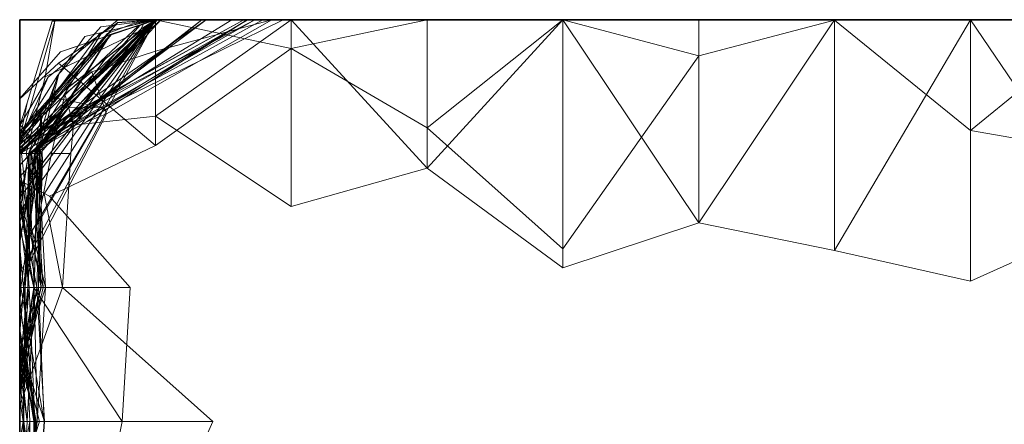
# Model space of a CAD drawing. Units: metres. Extents: x -0.16 to 0.24, y 0.007 to 0.407.
# Drawn here: x -0.16 to -0.123, y 0.232 to 0.247 of the extents above; entities that cross this region are included whole.
import ezdxf

# ---------------------------------------------------------------- set-up
doc = ezdxf.new("R2010")
doc.units = ezdxf.units.M
doc.linetypes.add('AUSGEZOGEN', pattern=[0])
doc.layers.add('Standard', color=7, linetype='AUSGEZOGEN', lineweight=13)

# ---------------------------------------------------------------- blocks, each defined once
blk = doc.blocks.new('COMPLEXOBJECT_0')
at = {"layer": 'Standard', "color": 7, "linetype": 'AUSGEZOGEN', "lineweight": 13, "transparency": 33554687}
for p, q in [((0, 0.041379), (0.004227, 0.036207)), ((0, 0.041379), (0, 0.036207)), ((0, 0.041379), (0, 0.036207)), ((0, 0.041379), (0, 0.036207)), ((0, 0.041379), (0, 0.036207)), ((0, 0.041379), (0, 0.036207)), ((0, 0.041379), (0, 0.036207)), ((0, 0.041379), (0, 0.036207)), ((0, 0.041379), (0, 0.036207)), ((0, 0.041379), (0, 0.036207)), ((0, 0.041379), (0, 0.036207)), ((0, 0.041379), (0, 0.036207)), ((0, 0.041379), (0, 0.036207)), ((0, 0.041379), (0, 0.036207)), ((0, 0.041379), (0, 0.036207)), ((0, 0.041379), (0, 0.036207)), ((0, 0.041379), (0, 0.036207)), ((0, 0.041379), (0, 0.036207)), ((0, 0.041379), (0, 0.036207)), ((0, 0.041379), (0, 0.036207)), ((0, 0.041379), (0, 0.036207)), ((0, 0.041379), (0, 0.036207)), ((0, 0.041379), (0, 0.036207)), ((0, 0.041379), (0, 0.036207)), ((0, 0.041379), (0, 0.036207)), ((0, 0.041379), (0, 0.036207)), ((0, 0.041379), (0, 0.036207)), ((0, 0.041379), (0, 0.036207)), ((0, 0.041379), (0, 0.036207)), ((0.007648, 0.041379), (0, 0.036207)), ((0.004227, 0.036207), (0.005114, 0.041379)), ((0.007648, 0.041379), (0.009962, 0.036207)), ((0, 0.036207), (0.000019, 0.031034)), ((0.004227, 0.036207), (0, 0.036207)), ((0, 0.036207), (0, 0.031034)), ((0, 0.036207), (0, 0.036207)), ((0, 0.036207), (0, 0.031034)), ((0, 0.036207), (0, 0.036207)), ((0, 0.036207), (0, 0.031034)), ((0, 0.036207), (0, 0.036207)), ((0, 0.036207), (0, 0.031034)), ((0, 0.036207), (0, 0.036207)), ((0, 0.036207), (0, 0.031034)), ((0, 0.036207), (0, 0.036207)), ((0, 0.036207), (0, 0.031034)), ((0, 0.036207), (0, 0.036207)), ((0, 0.036207), (0, 0.031034)), ((0, 0.036207), (0, 0.036207)), ((0, 0.036207), (0, 0.031034)), ((0, 0.036207), (0, 0.036207)), ((0, 0.036207), (0, 0.031034)), ((0, 0.036207), (0, 0.036207)), ((0, 0.036207), (0, 0.031034)), ((0, 0.036207), (0, 0.036207)), ((0, 0.036207), (0, 0.031034)), ((0, 0.036207), (0, 0.036207)), ((0, 0.036207), (0, 0.031034)), ((0, 0.036207), (0, 0.036207)), ((0, 0.036207), (0, 0.031034)), ((0, 0.036207), (0, 0.036207)), ((0, 0.036207), (0, 0.031034)), ((0, 0.036207), (0, 0.036207)), ((0, 0.036207), (0, 0.031034)), ((0, 0.036207), (0, 0.036207)), ((0, 0.036207), (0, 0.031034)), ((0, 0.036207), (0, 0.036207)), ((0, 0.036207), (0, 0.031034)), ((0, 0.036207), (0, 0.036207)), ((0, 0.036207), (0, 0.031034)), ((0, 0.036207), (0, 0.036207)), ((0, 0.036207), (0, 0.031034)), ((0, 0.036207), (0, 0.036207)), ((0, 0.036207), (0, 0.031034)), ((0, 0.036207), (0, 0.036207)), ((0, 0.036207), (0, 0.031034)), ((0, 0.036207), (0, 0.036207)), ((0, 0.036207), (0, 0.031034)), ((0, 0.036207), (0, 0.036207)), ((0, 0.036207), (0, 0.031034)), ((0, 0.036207), (0, 0.036207)), ((0, 0.036207), (0, 0.031034)), ((0, 0.036207), (0, 0.036207)), ((0, 0.036207), (0, 0.031034)), ((0, 0.036207), (0, 0.036207)), ((0, 0.036207), (0, 0.031034)), ((0, 0.036207), (0, 0.036207)), ((0, 0.036207), (0, 0.031034)), ((0, 0.036207), (0, 0.036207)), ((0, 0.036207), (0, 0.031034)), ((0, 0.036207), (0.008797, 0.031034)), ((0, 0.036207), (0.009962, 0.036207)), ((0.000019, 0.031034), (0.004227, 0.036207)), ((0.009962, 0.036207), (0.008797, 0.031034)), ((0.000019, 0.031034), (0, 0.025862)), ((0.000019, 0.031034), (0, 0.031034)), ((0, 0.031034), (0, 0.025862)), ((0, 0.031034), (0, 0.031034)), ((0, 0.031034), (0, 0.025862)), ((0, 0.031034), (0, 0.031034)), ((0, 0.031034), (0, 0.025862)), ((0, 0.031034), (0, 0.031034)), ((0, 0.031034), (0, 0.025862)), ((0, 0.031034), (0, 0.031034)), ((0, 0.031034), (0, 0.025862)), ((0, 0.031034), (0, 0.031034)), ((0, 0.031034), (0, 0.025862)), ((0, 0.031034), (0, 0.031034)), ((0, 0.031034), (0, 0.025862)), ((0, 0.031034), (0, 0.031034)), ((0, 0.031034), (0, 0.025862)), ((0, 0.031034), (0, 0.031034)), ((0, 0.031034), (0, 0.025862)), ((0, 0.031034), (0, 0.031034)), ((0, 0.031034), (0, 0.025862)), ((0, 0.031034), (0, 0.031034)), ((0, 0.031034), (0, 0.025862)), ((0, 0.031034), (0, 0.031034)), ((0, 0.031034), (0, 0.025862)), ((0, 0.031034), (0, 0.031034)), ((0, 0.031034), (0, 0.025862)), ((0, 0.031034), (0, 0.031034)), ((0, 0.031034), (0, 0.025862)), ((0, 0.031034), (0, 0.031034)), ((0, 0.031034), (0, 0.025862)), ((0, 0.031034), (0, 0.031034)), ((0, 0.031034), (0, 0.025862)), ((0, 0.031034), (0, 0.031034)), ((0, 0.031034), (0, 0.025862)), ((0, 0.031034), (0, 0.031034)), ((0, 0.031034), (0, 0.025862)), ((0, 0.031034), (0, 0.031034)), ((0, 0.031034), (0, 0.025862)), ((0, 0.031034), (0, 0.031034)), ((0, 0.031034), (0, 0.025862)), ((0, 0.031034), (0, 0.031034)), ((0, 0.031034), (0, 0.025862)), ((0, 0.031034), (0, 0.031034)), ((0, 0.031034), (0, 0.025862)), ((0, 0.031034), (0, 0.031034)), ((0, 0.031034), (0, 0.025862)), ((0, 0.031034), (0, 0.031034)), ((0, 0.031034), (0, 0.025862)), ((0, 0.031034), (0, 0.031034)), ((0, 0.031034), (0, 0.025862)), ((0, 0.031034), (0, 0.031034)), ((0, 0.031034), (0, 0.025862)), ((0, 0.031034), (0, 0.031034)), ((0, 0.031034), (0, 0.025862)), ((0, 0.031034), (0, 0.031034)), ((0, 0.031034), (0, 0.025862)), ((0, 0.031034), (0.007744, 0.025862)), ((0, 0.031034), (0.008797, 0.031034)), ((0.001374, 0.025862), (0.000019, 0.031034)), ((0.008797, 0.031034), (0.007744, 0.025862)), ((0.001374, 0.025862), (0, 0.02069)), ((0.001374, 0.025862), (0, 0.025862)), ((0, 0.025862), (0, 0.02069)), ((0, 0.025862), (0, 0.025862)), ((0, 0.025862), (0, 0.02069)), ((0, 0.025862), (0, 0.025862)), ((0, 0.025862), (0, 0.02069)), ((0, 0.025862), (0, 0.025862)), ((0, 0.025862), (0, 0.02069)), ((0, 0.025862), (0, 0.025862)), ((0, 0.025862), (0, 0.02069)), ((0, 0.025862), (0, 0.025862)), ((0, 0.025862), (0, 0.02069)), ((0, 0.025862), (0, 0.025862)), ((0, 0.025862), (0, 0.02069)), ((0, 0.025862), (0, 0.025862)), ((0, 0.025862), (0, 0.02069)), ((0, 0.025862), (0, 0.025862)), ((0, 0.025862), (0, 0.02069)), ((0, 0.025862), (0, 0.025862)), ((0, 0.025862), (0, 0.02069)), ((0, 0.025862), (0, 0.025862)), ((0, 0.025862), (0, 0.02069)), ((0, 0.025862), (0, 0.025862)), ((0, 0.025862), (0, 0.02069)), ((0, 0.025862), (0, 0.025862)), ((0, 0.025862), (0, 0.02069)), ((0, 0.025862), (0, 0.025862)), ((0, 0.025862), (0, 0.02069)), ((0, 0.025862), (0, 0.025862)), ((0, 0.025862), (0, 0.02069)), ((0, 0.025862), (0, 0.025862)), ((0, 0.025862), (0, 0.02069)), ((0, 0.025862), (0, 0.025862)), ((0, 0.025862), (0, 0.02069)), ((0, 0.025862), (0, 0.025862)), ((0, 0.025862), (0, 0.02069)), ((0, 0.025862), (0, 0.025862)), ((0, 0.025862), (0, 0.02069)), ((0, 0.025862), (0, 0.025862)), ((0, 0.025862), (0, 0.02069)), ((0, 0.025862), (0, 0.025862)), ((0, 0.025862), (0, 0.02069)), ((0, 0.025862), (0, 0.025862)), ((0, 0.025862), (0, 0.02069)), ((0, 0.025862), (0, 0.025862)), ((0, 0.025862), (0, 0.02069)), ((0, 0.025862), (0, 0.025862)), ((0, 0.025862), (0, 0.02069)), ((0, 0.025862), (0, 0.025862)), ((0, 0.025862), (0, 0.02069)), ((0, 0.025862), (0, 0.025862)), ((0, 0.025862), (0, 0.02069)), ((0, 0.025862), (0, 0.025862)), ((0, 0.025862), (0, 0.02069)), ((0, 0.025862), (0, 0.025862)), ((0, 0.025862), (0, 0.02069)), ((0.007744, 0.025862), (0, 0.02069)), ((0, 0.025862), (0.007744, 0.025862)), ((0.008738, 0.02069), (0.001374, 0.025862)), ((0.007744, 0.025862), (0.009459, 0.02069)), ((0, 0.02069), (0.004121, 0.015517)), ((0.008738, 0.02069), (0, 0.02069)), ((0, 0.02069), (0, 0.015517)), ((0, 0.02069), (0, 0.02069)), ((0, 0.02069), (0, 0.015517)), ((0, 0.02069), (0, 0.02069)), ((0, 0.02069), (0, 0.015517)), ((0, 0.02069), (0, 0.02069)), ((0, 0.02069), (0, 0.015517)), ((0, 0.02069), (0, 0.02069)), ((0, 0.02069), (0, 0.015517)), ((0, 0.02069), (0, 0.02069)), ((0, 0.02069), (0, 0.015517)), ((0, 0.02069), (0, 0.02069)), ((0, 0.02069), (0, 0.015517)), ((0, 0.02069), (0, 0.02069)), ((0, 0.02069), (0, 0.015517)), ((0, 0.02069), (0, 0.02069)), ((0, 0.02069), (0, 0.015517)), ((0, 0.02069), (0, 0.02069)), ((0, 0.02069), (0, 0.015517)), ((0, 0.02069), (0, 0.02069)), ((0, 0.02069), (0, 0.015517)), ((0, 0.02069), (0, 0.02069)), ((0, 0.02069), (0, 0.015517)), ((0, 0.02069), (0, 0.02069)), ((0, 0.02069), (0, 0.015517)), ((0, 0.02069), (0, 0.02069)), ((0, 0.02069), (0, 0.015517)), ((0, 0.02069), (0, 0.02069)), ((0, 0.02069), (0, 0.015517)), ((0, 0.02069), (0, 0.02069)), ((0, 0.02069), (0, 0.015517)), ((0, 0.02069), (0, 0.02069)), ((0, 0.02069), (0, 0.015517)), ((0, 0.02069), (0, 0.02069)), ((0, 0.02069), (0, 0.015517)), ((0, 0.02069), (0, 0.02069)), ((0, 0.02069), (0, 0.015517)), ((0, 0.02069), (0, 0.02069)), ((0, 0.02069), (0, 0.015517)), ((0, 0.02069), (0, 0.02069)), ((0, 0.02069), (0, 0.015517)), ((0, 0.02069), (0, 0.02069)), ((0, 0.02069), (0, 0.015517)), ((0, 0.02069), (0, 0.02069)), ((0, 0.02069), (0, 0.015517)), ((0, 0.02069), (0, 0.02069)), ((0, 0.02069), (0, 0.015517)), ((0, 0.02069), (0, 0.02069)), ((0, 0.02069), (0, 0.015517)), ((0, 0.02069), (0, 0.02069)), ((0, 0.02069), (0, 0.015517)), ((0, 0.02069), (0, 0.02069)), ((0, 0.02069), (0, 0.015517)), ((0, 0.02069), (0, 0.02069)), ((0, 0.02069), (0, 0.015517)), ((0, 0.02069), (0.005656, 0.015517)), ((0, 0.02069), (0.009459, 0.02069)), ((0.004121, 0.015517), (0.008738, 0.02069)), ((0.009459, 0.02069), (0.005656, 0.015517)), ((0, 0.015517), (0.001095, 0.010345)), ((0.004121, 0.015517), (0, 0.015517)), ((0, 0.015517), (0, 0.010345)), ((0, 0.015517), (0, 0.015517)), ((0, 0.015517), (0, 0.010345)), ((0, 0.015517), (0, 0.015517)), ((0, 0.015517), (0, 0.010345)), ((0, 0.015517), (0, 0.015517)), ((0, 0.015517), (0, 0.010345)), ((0, 0.015517), (0, 0.015517)), ((0, 0.015517), (0, 0.010345)), ((0, 0.015517), (0, 0.015517)), ((0, 0.015517), (0, 0.010345)), ((0, 0.015517), (0, 0.015517)), ((0, 0.015517), (0, 0.010345)), ((0, 0.015517), (0, 0.015517)), ((0, 0.015517), (0, 0.010345)), ((0, 0.015517), (0, 0.015517)), ((0, 0.015517), (0, 0.010345)), ((0, 0.015517), (0, 0.015517)), ((0, 0.015517), (0, 0.010345)), ((0, 0.015517), (0, 0.015517)), ((0, 0.015517), (0, 0.010345)), ((0, 0.015517), (0, 0.015517)), ((0, 0.015517), (0, 0.010345)), ((0, 0.015517), (0, 0.015517)), ((0, 0.015517), (0, 0.010345)), ((0, 0.015517), (0, 0.015517)), ((0, 0.015517), (0, 0.010345)), ((0, 0.015517), (0, 0.015517)), ((0, 0.015517), (0, 0.010345)), ((0, 0.015517), (0, 0.015517)), ((0, 0.015517), (0, 0.010345)), ((0, 0.015517), (0, 0.015517)), ((0, 0.015517), (0, 0.010345)), ((0, 0.015517), (0, 0.015517)), ((0, 0.015517), (0, 0.010345)), ((0, 0.015517), (0, 0.015517)), ((0, 0.015517), (0, 0.010345)), ((0, 0.015517), (0, 0.015517)), ((0, 0.015517), (0, 0.010345)), ((0, 0.015517), (0, 0.015517)), ((0, 0.015517), (0, 0.010345)), ((0, 0.015517), (0, 0.015517)), ((0, 0.015517), (0, 0.010345)), ((0, 0.015517), (0, 0.015517)), ((0, 0.015517), (0, 0.010345)), ((0, 0.015517), (0, 0.015517)), ((0, 0.015517), (0, 0.010345)), ((0, 0.015517), (0, 0.015517)), ((0, 0.015517), (0, 0.010345)), ((0, 0.015517), (0, 0.015517)), ((0, 0.015517), (0, 0.010345)), ((0, 0.015517), (0, 0.015517)), ((0, 0.015517), (0, 0.010345)), ((0, 0.015517), (0, 0.015517)), ((0, 0.015517), (0, 0.010345)), ((0.005656, 0.015517), (0, 0.010345)), ((0, 0.015517), (0.005656, 0.015517)), ((0.001095, 0.010345), (0.004121, 0.015517)), ((0.005656, 0.015517), (0.007115, 0.010345)), ((0.001095, 0.010345), (0, 0.005172)), ((0.001095, 0.010345), (0, 0.010345)), ((0, 0.010345), (0, 0.005172)), ((0, 0.010345), (0, 0.010345)), ((0, 0.010345), (0, 0.010035)), ((0, 0.010345), (0, 0.010345)), ((0, 0.010345), (0, 0.005222)), ((0, 0.010345), (0, 0.010345)), ((0, 0.010345), (0, 0.005172)), ((0, 0.010345), (0, 0.010345)), ((0, 0.010345), (0, 0.008075)), ((0, 0.010345), (0, 0.010345)), ((0, 0.010345), (0, 0.005376)), ((0, 0.010345), (0, 0.010345)), ((0, 0.010345), (0, 0.005172)), ((0, 0.010345), (0, 0.010345)), ((0, 0.010345), (0, 0.005172)), ((0, 0.010345), (0, 0.010345)), ((0, 0.010345), (0, 0.005172)), ((0, 0.010345), (0, 0.010345)), ((0, 0.010345), (0, 0.005198)), ((0, 0.010345), (0, 0.010345)), ((0, 0.010345), (0, 0.005172)), ((0, 0.010345), (0, 0.010345)), ((0, 0.010345), (0, 0.008704)), ((0, 0.010345), (0, 0.010345)), ((0, 0.010345), (0, 0.007098)), ((0, 0.010345), (0, 0.010345)), ((0, 0.010345), (0, 0.005172)), ((0, 0.010345), (0, 0.010345)), ((0, 0.010345), (0, 0.005172)), ((0, 0.010345), (0, 0.010345)), ((0, 0.010345), (0, 0.005172)), ((0, 0.010345), (0, 0.010345)), ((0, 0.010345), (0, 0.005244)), ((0, 0.010345), (0, 0.010345)), ((0, 0.010345), (0, 0.005172)), ((0, 0.010345), (0, 0.010345)), ((0, 0.010345), (0, 0.005172)), ((0, 0.010345), (0, 0.010345)), ((0, 0.010345), (0, 0.005172)), ((0, 0.010345), (0, 0.010345)), ((0, 0.010345), (0, 0.005172)), ((0, 0.010345), (0, 0.010345)), ((0, 0.010345), (0, 0.00926)), ((0, 0.010345), (0, 0.010345)), ((0, 0.010345), (0, 0.008951)), ((0, 0.010345), (0, 0.010345)), ((0, 0.010345), (0, 0.008533)), ((0, 0.010345), (0, 0.010345)), ((0, 0.010345), (0, 0.005172)), ((0, 0.010345), (0, 0.010345)), ((0, 0.010345), (0, 0.006935)), ((0, 0.010345), (0, 0.010345)), ((0, 0.010345), (0, 0.008658)), ((0, 0.010345), (0, 0.010345)), ((0, 0.010345), (0, 0.009605)), ((0, 0.010345), (0.003676, 0.005172)), ((0, 0.010345), (0.007115, 0.010345)), ((0.004793, 0.005172), (0.001095, 0.010345)), ((0.007115, 0.010345), (0.003676, 0.005172)), ((0, 0.010035), (0, 0.005172)), ((0, 0.005222), (0, 0.010035)), ((0, 0.010035), (0.003358, 0.003215)), ((0, 0.009605), (0, 0.008658)), ((0.001194, 0.005172), (0, 0.009605)), ((0, 0.009605), (0.003583, 0.00331)), ((0, 0.00926), (0, 0.005172)), ((0, 0.008951), (0, 0.00926)), ((0, 0.00926), (0.005102, 0)), ((0, 0.008533), (0, 0.008951)), ((0, 0.008951), (0.005101, 0)), ((0, 0.008951), (0.004684, 0)), ((0, 0.008704), (0, 0.005172)), ((0, 0.007098), (0, 0.008704)), ((0, 0.008704), (0.004268, 0.001192)), ((0, 0.008658), (0, 0.006935)), ((0, 0.008658), (0.005106, 0.000344)), ((0.003892, 0.002542), (0, 0.008658)), ((0, 0.005172), (0, 0.008533)), ((0, 0.008533), (0.004665, 0)), ((0, 0.008533), (0.004688, 0)), ((0, 0.008075), (0, 0.005172)), ((0, 0.005376), (0, 0.008075)), ((0, 0.008075), (0.004972, 0)), ((0.015319, 0.007361), (0.010213, 0.001631)), ((0.020426, 0.00503), (0.015319, 0.007361)), ((0.015319, 0.007361), (0.015319, 0)), ((0, 0.005172), (0, 0.007098)), ((0, 0.007098), (0.003754, 0.001672)), ((0, 0.007098), (0.003407, 0.002576)), ((0, 0.006935), (0, 0.005172)), ((0, 0.006935), (0.003832, 0.002152)), ((0.005106, 0.000344), (0, 0.006935)), ((0, 0.005172), (0, 0.005376)), ((0, 0.005376), (0.004907, 0)), ((0, 0.005376), (0.000743, 0.004698)), ((0, 0.005244), (0, 0.005172)), ((0, 0.005172), (0, 0.005244)), ((0, 0.005244), (0.000199, 0.005057)), ((0, 0.005172), (0, 0.005222)), ((0, 0.005222), (0.003349, 0.001576)), ((0, 0.005222), (0.005106, 0.000569)), ((0, 0.005198), (0, 0.005172)), ((0, 0.005172), (0, 0.005198)), ((0, 0.005198), (0.000438, 0.004828)), ((0.004793, 0.005172), (0, 0.005172)), ((0, 0.005172), (0.000115, 0.003719)), ((0, 0.005172), (0, 0.005172)), ((0, 0.005172), (0.000114, 0.003727)), ((0, 0.005172), (0.000272, 0.003091)), ((0.000272, 0.003091), (0, 0.005172)), ((0, 0.005172), (0, 0.005172)), ((0, 0.005172), (0.005984, 0)), ((0, 0.005172), (0.000026, 0.003718)), ((0, 0.005172), (0, 0.005172)), ((0, 0.005172), (0.000026, 0.003718)), ((0.000403, 0.004762), (0, 0.005172)), ((0, 0.005172), (0, 0.005172)), ((0, 0.005172), (0.004109, 0.000989)), ((0, 0.005172), (0.000646, 0.002483)), ((0, 0.005172), (0, 0.005172)), ((0, 0.005172), (0.00049, 0.003133)), ((0, 0.005172), (0.0001, 0.004758)), ((0, 0.005172), (0, 0.005172)), ((0, 0.005172), (0.000361, 0.004609)), ((0, 0.005172), (0, 0.005172)), ((0, 0.005172), (0.000246, 0.004789)), ((0.00004, 0.005121), (0, 0.005172)), ((0, 0.005172), (0, 0.005172)), ((0, 0.005172), (0.003399, 0.000799)), ((0, 0.005172), (0, 0.005172)), ((0, 0.005172), (0.001456, 0.003298)), ((0, 0.005172), (0, 0.005172)), ((0, 0.005172), (0.000246, 0.004508)), ((0.00022, 0.004578), (0, 0.005172)), ((0, 0.005172), (0.000283, 0.004341)), ((0, 0.005172), (0, 0.005172)), ((0, 0.005172), (0.000571, 0.003493)), ((0, 0.005172), (0.001229, 0.001558)), ((0, 0.005172), (0, 0.005172)), ((0, 0.005172), (0.004906, 0.000769)), ((0, 0.005172), (0, 0.005172)), ((0, 0.005172), (0.000068, 0.005111)), ((0, 0.005172), (0, 0.005172)), ((0, 0.005172), (0.00006, 0.001333)), ((0.00006, 0.00134), (0, 0.005172)), ((0, 0.005172), (0.000062, 0.001235)), ((0, 0.005172), (0, 0.005172)), ((0, 0.005172), (0.009645, 0)), ((0, 0.005172), (0.005037, 0)), ((0, 0.005172), (0, 0.005172)), ((0, 0.005172), (0.005037, 0)), ((0, 0.005172), (0.005037, 0)), ((0, 0.005172), (0, 0.005172)), ((0, 0.005172), (0.007307, 0)), ((0, 0.005172), (0.000002, 0.005137)), ((0, 0.005172), (0, 0.005172)), ((0, 0.005172), (0.000002, 0.005137)), ((0, 0.005172), (0.000159, 0.004308)), ((0.000159, 0.004308), (0, 0.005172)), ((0, 0.005172), (0, 0.005172)), ((0, 0.005172), (0.000565, 0.003458)), ((0, 0.005172), (0, 0.005172)), ((0, 0.005172), (0.000568, 0.003448)), ((0.000002, 0.005137), (0.000089, 0.005024)), ((0.000438, 0.004828), (0.00004, 0.005121)), ((0.00004, 0.005121), (0.003386, 0.000816)), ((0.000068, 0.005111), (0.004948, 0.000731)), ((0.000068, 0.005111), (0.000199, 0.005057)), ((0.000089, 0.005024), (0.004886, 0)), ((0.005098, 0), (0.000089, 0.005024)), ((0.000199, 0.005057), (0.007845, 0.000648)), ((0.000199, 0.005057), (0.002176, 0.000976)), ((0.001987, 0.002752), (0.001194, 0.005172)), ((0.001194, 0.005172), (0.003676, 0.005172)), ((0.004793, 0.005172), (0.00166, 0.001477)), ((0.003676, 0.005172), (0.00402, 0.002043)), ((0.006721, 0.001134), (0.004793, 0.005172)), ((0.0001, 0.004758), (0.00051, 0.003052)), ((0.000361, 0.004609), (0.0001, 0.004758)), ((0.000246, 0.004508), (0.00022, 0.004578)), ((0.00022, 0.004578), (0.003958, 0.00132)), ((0.000246, 0.004789), (0.000361, 0.004609)), ((0.004578, 0.001302), (0.000246, 0.004789)), ((0.000283, 0.004341), (0.000246, 0.004508)), ((0.000246, 0.004508), (0.00448, 0)), ((0.000361, 0.004609), (0.004766, 0)), ((0.000743, 0.004698), (0.000403, 0.004762)), ((0.000403, 0.004762), (0.004097, 0.001001)), ((0.000438, 0.004828), (0.005714, 0.000672)), ((0.004578, 0.001302), (0.000438, 0.004828)), ((0.000743, 0.004698), (0.006838, 0.000808)), ((0.005106, 0.000451), (0.000743, 0.004698)), ((0.000527, 0.003338), (0.000159, 0.004308)), ((0.000589, 0.003441), (0.000283, 0.004341)), ((0.006721, 0.001134), (0.010213, 0.004212)), ((0.010213, 0.004212), (0.015319, 0.0039)), ((0.010213, 0.000536), (0.010213, 0.004212)), ((0.010213, 0.000536), (0.015319, 0.0039)), ((0.015319, 0.0039), (0.020426, 0.002888)), ((0.015319, 0), (0.015319, 0.0039)), ((0.000026, 0.003718), (0.002194, 0.001088)), ((0.000114, 0.003727), (0.000115, 0.003719)), ((0.002991, 0.001384), (0.000114, 0.003727)), ((0.000115, 0.003719), (0.00166, 0.001477)), ((0.000115, 0.003719), (0.004354, 0)), ((0.000565, 0.003458), (0.000527, 0.003338)), ((0.000568, 0.003448), (0.000565, 0.003458)), ((0.000565, 0.003458), (0.005106, 0.00063)), ((0.004126, 0.001185), (0.000568, 0.003448)), ((0.000571, 0.003493), (0.000589, 0.003441)), ((0.001229, 0.001558), (0.000571, 0.003493)), ((0.000571, 0.003493), (0.004697, 0)), ((0.000589, 0.003441), (0.004373, 0)), ((0.002112, 0.00145), (0.000272, 0.003091)), ((0.00049, 0.003133), (0.000646, 0.002483)), ((0.00051, 0.003052), (0.00049, 0.003133)), ((0.00049, 0.003133), (0.005106, 0.000339)), ((0.004626, 0), (0.00051, 0.003052)), ((0.000527, 0.003338), (0.004256, 0)), ((0.001456, 0.003298), (0.003505, 0.000662)), ((0.001456, 0.003298), (0.004268, 0.001192)), ((0.003583, 0.00331), (0.001987, 0.002752)), ((0.002991, 0.001384), (0.003358, 0.003215)), ((0.003358, 0.003215), (0.003349, 0.001576)), ((0.003358, 0.003215), (0.008179, 0.000403)), ((0.003583, 0.00331), (0.009239, 0.000371)), ((0.003892, 0.002542), (0.003583, 0.00331)), ((0.001987, 0.002752), (0.002834, 0.001719)), ((0.000646, 0.002483), (0.002065, 0.001491)), ((0.003824, 0.001606), (0.003407, 0.002576)), ((0.003407, 0.002576), (0.006729, 0.000043)), ((0.003407, 0.002576), (0.003958, 0.00132)), ((0.005106, 0.000393), (0.003892, 0.002542)), ((0.00402, 0.002043), (0.002834, 0.001719)), ((0.003832, 0.002152), (0.005921, 0.000505)), ((0.004126, 0.001185), (0.003832, 0.002152)), ((0.003832, 0.002152), (0.005106, 0.000432)), ((0.005106, 0.001942), (0.00402, 0.002043)), ((0.010213, 0.001631), (0.005106, 0.001942)), ((0.005106, 0.001942), (0.005106, 0.001211)), ((0.003009, 0), (0.001229, 0.001558)), ((0.002834, 0.001719), (0.005106, 0.001211)), ((0.003349, 0.001576), (0.005106, 0.000066)), ((0.004268, 0.001192), (0.003754, 0.001672)), ((0.003754, 0.001672), (0.003824, 0.001606)), ((0.003824, 0.001606), (0.005546, 0)), ((0.010213, 0.001631), (0.00656, 0.000919)), ((0.010213, 0.001631), (0.010213, 0.000309)), ((0.010213, 0.001631), (0.014693, 0)), ((0.00006, 0.001333), (0.00006, 0.00134)), ((0.00006, 0.00134), (0.002176, 0.000976)), ((0.000062, 0.001235), (0.00006, 0.001333)), ((0.00006, 0.001333), (0.00471, 0)), ((0.003172, 0.000285), (0.000062, 0.001235)), ((0.00166, 0.001477), (0.003011, 0)), ((0.002065, 0.001491), (0.004109, 0.000989)), ((0.005106, 0.000339), (0.002065, 0.001491)), ((0.004418, 0), (0.002112, 0.00145)), ((0.002112, 0.00145), (0.005106, 0.000569)), ((0.004533, 0), (0.002991, 0.001384)), ((0.003958, 0.00132), (0.005083, 0)), ((0.005106, 0.000572), (0.004126, 0.001185)), ((0.004268, 0.001192), (0.005546, 0)), ((0.005106, 0.000622), (0.004578, 0.001302)), ((0.005106, 0.001211), (0.00656, 0.000919)), ((0.006126, 0), (0.006721, 0.001134)), ((0.002176, 0.000976), (0.005106, 0.000245)), ((0.002194, 0.001088), (0.004039, 0)), ((0.00462, 0), (0.002194, 0.001088)), ((0.003386, 0.000816), (0.005106, 0.000861)), ((0.003399, 0.000799), (0.003386, 0.000816)), ((0.003505, 0.000662), (0.003399, 0.000799)), ((0.003399, 0.000799), (0.005106, 0.000768)), ((0.004906, 0.000769), (0.003999, 0)), ((0.004097, 0.001001), (0.005106, 0.000693)), ((0.004109, 0.000989), (0.004097, 0.001001)), ((0.004109, 0.000989), (0.005106, 0.000677)), ((0.004906, 0.000769), (0.005106, 0.000824)), ((0.004948, 0.000731), (0.004906, 0.000769)), ((0.005106, 0.000753), (0.004948, 0.000731)), ((0.005106, 0.000569), (0.010213, 0.000894)), ((0.005106, 0.000861), (0.005345, 0.000869)), ((0.005106, 0.000768), (0.005106, 0.000861)), ((0.005106, 0.000824), (0.005106, 0)), ((0.005106, 0.000824), (0.010213, 0.000657)), ((0.005106, 0.000753), (0.005106, 0.000824)), ((0.010213, 0.000802), (0.005106, 0.000824)), ((0.006838, 0.000808), (0.005106, 0.000451)), ((0.005106, 0.000768), (0.010213, 0.000716)), ((0.005106, 0.000011), (0.005106, 0.000768)), ((0.010213, 0.000041), (0.005106, 0.000768)), ((0.007845, 0.000648), (0.005106, 0.000753)), ((0.005345, 0.000869), (0.005714, 0.000672)), ((0.010213, 0.000716), (0.005345, 0.000869)), ((0.005727, 0), (0.010213, 0.000821)), ((0.010213, 0.000981), (0.006035, 0)), ((0.010213, 0.000821), (0.006171, 0.000544)), ((0.006321, 0.000678), (0.006838, 0.000808)), ((0.00656, 0.000919), (0.009239, 0.000371)), ((0.006838, 0.000808), (0.010213, 0.000981)), ((0.007845, 0.000648), (0.010213, 0.000802)), ((0.008179, 0.000403), (0.010213, 0.000894)), ((0.010213, 0.000981), (0.010213, 0)), ((0.010213, 0.000981), (0.013259, 0)), ((0.010213, 0.000547), (0.010213, 0.000981)), ((0.015319, 0.000671), (0.010213, 0.000981)), ((0.010213, 0.000657), (0.015319, 0.000943)), ((0.015319, 0.00093), (0.010213, 0.000716)), ((0.010213, 0.000041), (0.015319, 0.00093)), ((0.010213, 0.000894), (0.010213, 0.000536)), ((0.010213, 0.000894), (0.014013, 0)), ((0.010213, 0.000153), (0.010213, 0.000894)), ((0.010213, 0.000821), (0.010213, 0.000802)), ((0.010213, 0.000821), (0.013569, 0)), ((0.010213, 0.000821), (0.013025, 0)), ((0.010213, 0), (0.010213, 0.000821)), ((0.010213, 0.000802), (0.010213, 0.000657)), ((0.010213, 0.000802), (0.014372, 0)), ((0.010213, 0.000802), (0.013541, 0)), ((0.012416, 0), (0.015319, 0.000943)), ((0.012431, 0), (0.015319, 0.000755)), ((0.015319, 0.000943), (0.015319, 0.000621)), ((0.015319, 0.000943), (0.020426, 0.00059)), ((0.015319, 0), (0.015319, 0.000943)), ((0.015319, 0.00093), (0.015319, 0)), ((0.015319, 0.00093), (0.020426, 0.00058)), ((0.015319, 0), (0.015319, 0.00093)), ((0.020426, 0.000657), (0.015319, 0.00093)), ((0.015319, 0.000158), (0.020426, 0.000844)), ((0.015319, 0.000755), (0.015319, 0)), ((0.015319, 0.000755), (0.017576, 0)), ((0.015319, 0), (0.015319, 0.000755)), ((0.005106, 0.000011), (0.003505, 0.000662)), ((0.005106, 0.000693), (0.006321, 0.000678)), ((0.005106, 0.000677), (0.005106, 0.000693)), ((0.005106, 0.000677), (0.010213, 0.000547)), ((0.005106, 0.000339), (0.005106, 0.000677)), ((0.005714, 0.000672), (0.005106, 0.000622)), ((0.005106, 0.00063), (0.005106, 0)), ((0.005106, 0.00063), (0.008462, 0)), ((0.005106, 0.000572), (0.005106, 0.00063)), ((0.010213, 0.00021), (0.005106, 0.00063)), ((0.005106, 0.000622), (0.005106, 0)), ((0.005921, 0.000505), (0.005106, 0.000572)), ((0.005106, 0.000569), (0.005106, 0.000066)), ((0.005106, 0.000569), (0.010213, 0.000153)), ((0.005106, 0), (0.005106, 0.000569)), ((0.008501, 0), (0.005106, 0.000569)), ((0.005106, 0.000339), (0.010213, 0.000547)), ((0.005106, 0.000245), (0.006171, 0.000544)), ((0.005106, 0.000432), (0.005921, 0.000505)), ((0.005106, 0.000451), (0.005106, 0)), ((0.005106, 0.000344), (0.005106, 0.000432)), ((0.005106, 0.000066), (0.008179, 0.000403)), ((0.009239, 0.000371), (0.005106, 0.000393)), ((0.005106, 0.000393), (0.005106, 0.000344)), ((0.005714, 0.000672), (0.007712, 0)), ((0.005921, 0.000505), (0.010213, 0.00021)), ((0.006171, 0.000544), (0.007845, 0.000648)), ((0.010213, 0.000547), (0.006321, 0.000678)), ((0.008179, 0.000403), (0.006859, 0)), ((0.010213, 0.000657), (0.006871, 0)), ((0.010213, 0.000536), (0.006901, 0)), ((0.007079, 0), (0.010213, 0.000536)), ((0.007925, 0), (0.010213, 0.000536)), ((0.010213, 0.000716), (0.010213, 0)), ((0.010213, 0.000716), (0.012626, 0)), ((0.010213, 0.000041), (0.010213, 0.000716)), ((0.010213, 0.000547), (0.015319, 0.000671)), ((0.010213, 0.000657), (0.010213, 0)), ((0.010213, 0.000657), (0.014208, 0)), ((0.010213, 0.000139), (0.015319, 0.000581)), ((0.010213, 0.000361), (0.015319, 0.000581)), ((0.010213, 0), (0.010213, 0.000547)), ((0.015319, 0.000282), (0.010213, 0.000547)), ((0.015319, 0.00054), (0.010213, 0.000153)), ((0.010213, 0.000536), (0.014387, 0)), ((0.013459, 0), (0.010213, 0.000536)), ((0.010213, 0.000153), (0.015319, 0.000391)), ((0.015319, 0.000581), (0.010744, 0)), ((0.015319, 0.00063), (0.011811, 0)), ((0.011984, 0), (0.015319, 0.00054)), ((0.012616, 0), (0.015319, 0.000621)), ((0.012923, 0), (0.015319, 0.00063)), ((0.012947, 0), (0.015319, 0.000621)), ((0.015319, 0.000671), (0.015319, 0)), ((0.015319, 0.000671), (0.017837, 0)), ((0.015319, 0.000282), (0.015319, 0.000671)), ((0.020426, 0.000022), (0.015319, 0.000671)), ((0.015319, 0.000621), (0.020426, 0.000657)), ((0.015319, 0.00063), (0.015319, 0.00054)), ((0.015319, 0.00063), (0.020426, 0.000451)), ((0.015319, 0.00063), (0.019445, 0)), ((0.015319, 0), (0.015319, 0.00063)), ((0.020426, 0.000464), (0.015319, 0.00063)), ((0.015319, 0.000621), (0.015319, 0)), ((0.015319, 0.000621), (0.018851, 0)), ((0.020426, 0.00059), (0.015319, 0.000621)), ((0.015319, 0.000581), (0.015319, 0)), ((0.015319, 0.000581), (0.020426, 0.00016)), ((0.015319, 0.000581), (0.020426, 0.000217)), ((0.015319, 0), (0.015319, 0.000581)), ((0.015319, 0.00054), (0.015319, 0.000391)), ((0.015319, 0.00054), (0.020426, 0.000451)), ((0.020426, 0.000451), (0.015319, 0.000391)), ((0.015319, 0.000391), (0.015319, 0)), ((0.015319, 0.000391), (0.020426, 0.000151)), ((0.015319, 0.000391), (0.017318, 0)), ((0.004043, 0), (0.003172, 0.000285)), ((0.003172, 0.000285), (0.004555, 0)), ((0.005106, 0.000344), (0.010213, 0.00021)), ((0.005106, 0.000344), (0.006891, 0)), ((0.010213, 0.000309), (0.005106, 0.000344)), ((0.005106, 0.000339), (0.00739, 0)), ((0.005106, 0), (0.005106, 0.000339)), ((0.005106, 0), (0.005106, 0.000245)), ((0.005137, 0), (0.005106, 0.000011)), ((0.005226, 0), (0.010213, 0.000361)), ((0.005744, 0), (0.006729, 0.000043)), ((0.006163, 0), (0.010213, 0.000033)), ((0.006729, 0.000043), (0.00668, 0)), ((0.006729, 0.000043), (0.006983, 0)), ((0.007647, 0), (0.010213, 0.000361)), ((0.008686, 0), (0.010213, 0.000139)), ((0.008783, 0), (0.010213, 0.000139)), ((0.009239, 0.000371), (0.010213, 0.000309)), ((0.009564, 0), (0.010213, 0.000041)), ((0.010213, 0.000361), (0.010213, 0.000139)), ((0.010213, 0.000361), (0.014334, 0)), ((0.010213, 0.000033), (0.010213, 0.000361)), ((0.010213, 0.000309), (0.010213, 0)), ((0.010213, 0.000309), (0.015319, 0.000127)), ((0.010213, 0.000309), (0.013151, 0)), ((0.010213, 0.00021), (0.010213, 0)), ((0.010213, 0.00021), (0.015319, 0.000158)), ((0.010213, 0.00021), (0.011124, 0)), ((0.010213, 0), (0.010213, 0.00021)), ((0.015319, 0.000127), (0.010213, 0.00021)), ((0.010213, 0.000153), (0.01191, 0)), ((0.010213, 0), (0.010213, 0.000153)), ((0.010213, 0.000139), (0.010213, 0)), ((0.010213, 0), (0.010213, 0.000041)), ((0.010643, 0), (0.010213, 0.000041)), ((0.010213, 0.000033), (0.011632, 0)), ((0.010213, 0.000033), (0.010923, 0)), ((0.010213, 0), (0.010213, 0.000033)), ((0.012554, 0), (0.015319, 0.000282)), ((0.013263, 0), (0.015319, 0.000282)), ((0.013659, 0), (0.015319, 0.000158)), ((0.014475, 0), (0.015319, 0.000127)), ((0.015319, 0.000282), (0.020426, 0.000022)), ((0.015319, 0), (0.015319, 0.000282)), ((0.020426, 0.000275), (0.015319, 0.000158)), ((0.015319, 0.000127), (0.020426, 0.000275)), ((0.015319, 0.000158), (0.015319, 0)), ((0.015319, 0.000158), (0.016055, 0)), ((0.015319, 0), (0.015319, 0.000158)), ((0.015319, 0.000127), (0.015319, 0)), ((0.015319, 0.000127), (0.01606, 0)), ((0.015319, 0), (0.015319, 0.000127)), ((0.003999, 0), (0.003009, 0)), ((0.004697, 0), (0.003009, 0)), ((0.003011, 0), (0.006126, 0)), ((0.003011, 0), (0.004354, 0)), ((0.003999, 0), (0.005106, 0)), ((0.004039, 0), (0.005984, 0)), ((0.004039, 0), (0.00462, 0)), ((0.009645, 0), (0.004043, 0)), ((0.004555, 0), (0.004043, 0)), ((0.004688, 0), (0.004256, 0)), ((0.004256, 0), (0.005106, 0)), ((0.004354, 0), (0.004533, 0)), ((0.00448, 0), (0.004373, 0)), ((0.004373, 0), (0.004697, 0)), ((0.005984, 0), (0.004418, 0)), ((0.005106, 0), (0.004418, 0)), ((0.005083, 0), (0.00448, 0)), ((0.006859, 0), (0.004533, 0)), ((0.00471, 0), (0.004555, 0)), ((0.00462, 0), (0.004972, 0)), ((0.005106, 0), (0.004626, 0)), ((0.004626, 0), (0.004766, 0)), ((0.004684, 0), (0.004665, 0)), ((0.004665, 0), (0.004688, 0)), ((0.005101, 0), (0.004684, 0)), ((0.005106, 0), (0.00471, 0)), ((0.004766, 0), (0.005106, 0)), ((0.004886, 0), (0.007307, 0)), ((0.004886, 0), (0.005098, 0)), ((0.004972, 0), (0.004907, 0)), ((0.004907, 0), (0.005106, 0)), ((0.005037, 0), (0.009645, 0)), ((0.007307, 0), (0.005037, 0)), ((0.005083, 0), (0.005744, 0)), ((0.005098, 0), (0.005102, 0)), ((0.005102, 0), (0.005101, 0)), ((0.00739, 0), (0.005106, 0)), ((0.005106, 0), (0.007712, 0)), ((0.005727, 0), (0.005106, 0)), ((0.005106, 0), (0.008462, 0)), ((0.005106, 0), (0.006035, 0)), ((0.008501, 0), (0.005106, 0)), ((0.005106, 0), (0.006871, 0)), ((0.005546, 0), (0.005137, 0)), ((0.009564, 0), (0.005137, 0)), ((0.006163, 0), (0.005226, 0)), ((0.005226, 0), (0.007647, 0)), ((0.00668, 0), (0.005546, 0)), ((0.010213, 0), (0.005727, 0)), ((0.006983, 0), (0.005744, 0)), ((0.006035, 0), (0.010213, 0)), ((0.006901, 0), (0.006126, 0)), ((0.010213, 0), (0.006163, 0)), ((0.00668, 0), (0.006983, 0)), ((0.006859, 0), (0.007079, 0)), ((0.006871, 0), (0.010213, 0)), ((0.006891, 0), (0.010213, 0)), ((0.010213, 0), (0.006891, 0)), ((0.007925, 0), (0.006901, 0)), ((0.007079, 0), (0.007925, 0)), ((0.010213, 0), (0.00739, 0)), ((0.007647, 0), (0.008783, 0)), ((0.007712, 0), (0.010213, 0)), ((0.008462, 0), (0.010213, 0)), ((0.010213, 0), (0.008501, 0)), ((0.008783, 0), (0.008686, 0)), ((0.008686, 0), (0.010213, 0)), ((0.010213, 0), (0.009564, 0)), ((0.013263, 0), (0.010213, 0)), ((0.010213, 0), (0.012626, 0)), ((0.010923, 0), (0.010213, 0)), ((0.010213, 0), (0.010744, 0)), ((0.013025, 0), (0.010213, 0)), ((0.010213, 0), (0.013659, 0)), ((0.010213, 0), (0.013259, 0)), ((0.011984, 0), (0.010213, 0)), ((0.010213, 0), (0.012416, 0)), ((0.010643, 0), (0.010213, 0)), ((0.010213, 0), (0.014475, 0)), ((0.014475, 0), (0.010213, 0)), ((0.015319, 0), (0.010643, 0)), ((0.010744, 0), (0.015319, 0)), ((0.011632, 0), (0.010923, 0)), ((0.015319, 0), (0.011124, 0)), ((0.011124, 0), (0.015319, 0)), ((0.014334, 0), (0.011632, 0)), ((0.012923, 0), (0.011811, 0)), ((0.011811, 0), (0.011984, 0)), ((0.014013, 0), (0.01191, 0)), ((0.01191, 0), (0.015319, 0)), ((0.012416, 0), (0.012947, 0)), ((0.012431, 0), (0.015319, 0)), ((0.015319, 0), (0.012431, 0)), ((0.015319, 0), (0.012554, 0)), ((0.012554, 0), (0.013263, 0)), ((0.012947, 0), (0.012616, 0)), ((0.012616, 0), (0.015319, 0)), ((0.012626, 0), (0.015319, 0)), ((0.015319, 0), (0.012923, 0)), ((0.013569, 0), (0.013025, 0)), ((0.015319, 0), (0.013151, 0)), ((0.013151, 0), (0.014693, 0)), ((0.013259, 0), (0.015319, 0)), ((0.014387, 0), (0.013459, 0)), ((0.013459, 0), (0.014013, 0)), ((0.014372, 0), (0.013541, 0)), ((0.013541, 0), (0.013569, 0)), ((0.013659, 0), (0.015319, 0)), ((0.015319, 0), (0.014208, 0)), ((0.014208, 0), (0.014372, 0)), ((0.015319, 0), (0.014334, 0)), ((0.015319, 0), (0.014387, 0)), ((0.014693, 0), (0.015319, 0)), ((0.015319, 0), (0.018746, 0)), ((0.015522, 0), (0.015319, 0)), ((0.020312, 0), (0.015319, 0)), ((0.015319, 0), (0.018279, 0)), ((0.016773, 0), (0.015319, 0)), ((0.015319, 0), (0.019287, 0)), ((0.016526, 0), (0.015319, 0)), ((0.015319, 0), (0.016055, 0)), ((0.01606, 0), (0.015319, 0)), ((0.015319, 0), (0.015541, 0)), ((0.015319, 0), (0.017576, 0)), ((0.017576, 0), (0.015319, 0)), ((0.015319, 0), (0.017837, 0)), ((0.018324, 0), (0.015319, 0)), ((0.015319, 0), (0.017391, 0)), ((0.017391, 0), (0.015319, 0)), ((0.015319, 0), (0.019294, 0)), ((0.019294, 0), (0.015319, 0))]:
    blk.add_line(p, q, dxfattribs=at)
blk = doc.blocks.new('Unbenannt_$F1')
at = {"layer": 'Standard', "color": 52, "linetype": 'AUSGEZOGEN', "lineweight": -3, "transparency": 33554687}
for p, q in [((0, 0.15), (0, 0)), ((0, 0), (0, 0.15)), ((0, 0), (0.24, 0)), ((0.24, 0), (0, 0)), ((0, 0), (0, 0))]:
    blk.add_line(p, q, dxfattribs=at)
at = {"layer": 'Standard', "color": 7, "linetype": 'AUSGEZOGEN', "lineweight": 13, "transparency": 33554687}
blk.add_blockref('COMPLEXOBJECT_0', (0, 0), dxfattribs=at)

msp = doc.modelspace()

# ---------------------------------------------------------------- block references
at = {"layer": 'Standard', "color": 3, "linetype": 'AUSGEZOGEN', "lineweight": 13, "transparency": 33554687, "rotation": 270}
msp.add_blockref('Unbenannt_$F1', (-0.16, 0.247333, 0.000411), dxfattribs=at)

doc.saveas('drawing.dxf')
